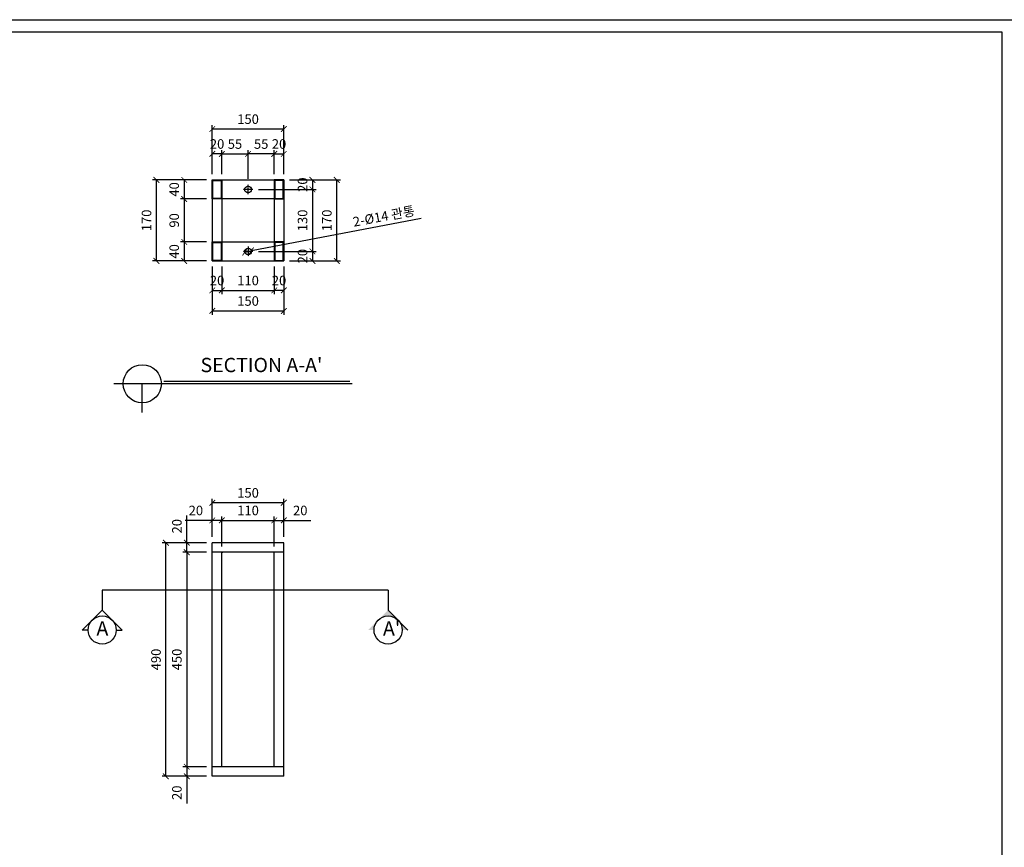
# Model space of a CAD drawing. Units: millimetres. Extents: x 44273 to 157362, y -100400 to -90498.
# Drawn here: x 66116 to 68181, y -98597 to -96861 of the extents above; entities that cross this region are included whole.
import ezdxf
from ezdxf.enums import TextEntityAlignment as Align

# ---------------------------------------------------------------- set-up
doc = ezdxf.new("R2010")
doc.units = ezdxf.units.MM
doc.header["$LTSCALE"] = 0.1
doc.linetypes.add('CENTER', pattern=[50.8, 31.75, -6.35, 6.35, -6.35])
for name, color, linetype in [('2', 2, 'Continuous'), ('4', 4, 'Continuous'), ('5', 5, 'Continuous')]:
    doc.layers.add(name, color=color, linetype=linetype)
doc.styles.add('DH-TEXT', font='txt')
doc.styles.get("Standard").update_dxf_attribs({"font": 'arial.ttf'})
doc.dimstyles.new('ISO-25', dxfattribs={"dimscale": 0.8, "dimtxt": 25, "dimasz": 15, "dimexe": 10, "dimexo": 15, "dimgap": 10, "dimtad": 1, "dimdec": 1, "dimdsep": 46, "dimtxsty": 'Standard', "dimblk": 'ARCHTICK', "dimcen": 2.5, "dimclrd": 5, "dimclre": 5, "dimadec": 0, "dimazin": 0, "dimtfac": 1, "dimtdec": 1, "dimtmove": 0, "dimatfit": 3, "dimldrblk": 'ARCHTICK', "dimfxl": 0, "dimarcsym": 0})

# ---------------------------------------------------------------- blocks, each defined once
blk = doc.blocks.new('_ArchTick')
at = {"color": 0, "linetype": 'ByBlock', "const_width": 0.15}
blk.add_lwpolyline([(-0.5, -0.5), (0.5, 0.5)], dxfattribs=at)
blk = doc.blocks.new('*D897')
at = {"color": 5, "lineweight": -2, "transparency": 16777216}
for p, q in [((66466.5, -97958.2), (66466.5, -97901.3)), ((66508, -97958.2), (66458.5, -97958.2)), ((66466.5, -97978.2), (66466.5, -97958.2)), ((66508, -97978.2), (66458.5, -97978.2))]:
    blk.add_line(p, q, dxfattribs=at)
at = {"layer": 'Defpoints', "color": 0, "transparency": 16777216}
for p in [(66466.5, -97958.2), (66520, -97958.2), (66520, -97978.2)]:
    blk.add_point(p, dxfattribs=at)
at = {"color": 5, "lineweight": -2, "transparency": 16777216, "xscale": 12, "yscale": 12, "zscale": 12}
for p, rotation in [((66466.5, -97958.2), 90), ((66466.5, -97978.2), 270)]:
    blk.add_blockref('_ArchTick', p, dxfattribs=dict(at, rotation=rotation))
at = {"color": 0, "transparency": 16777216, "insert": (66448.3, -97923.7), "char_height": 20, "attachment_point": 5, "rotation": 90}
blk.add_mtext('20', dxfattribs=at)
blk = doc.blocks.new('*D898')
at = {"color": 5, "lineweight": -2, "transparency": 16777216}
for p, q in [((66508, -97978.2), (66458.5, -97978.2)), ((66466.5, -97978.2), (66466.5, -98428.2)), ((66508, -98428.2), (66458.5, -98428.2))]:
    blk.add_line(p, q, dxfattribs=at)
at = {"layer": 'Defpoints', "color": 0, "transparency": 16777216}
for p in [(66520, -97978.2), (66466.5, -98428.2), (66520, -98428.2)]:
    blk.add_point(p, dxfattribs=at)
at = {"color": 5, "lineweight": -2, "transparency": 16777216, "xscale": 12, "yscale": 12, "zscale": 12}
for p, rotation in [((66466.5, -97978.2), 90), ((66466.5, -98428.2), 270)]:
    blk.add_blockref('_ArchTick', p, dxfattribs=dict(at, rotation=rotation))
at = {"color": 0, "transparency": 16777216, "insert": (66448.3, -98203.2), "char_height": 20, "attachment_point": 5, "rotation": 90}
blk.add_mtext('450', dxfattribs=at)
blk = doc.blocks.new('*D899')
at = {"color": 5, "lineweight": -2, "transparency": 16777216}
for p, q in [((66508, -98428.2), (66458.5, -98428.2)), ((66466.5, -98428.2), (66466.5, -98448.2)), ((66508, -98448.2), (66458.5, -98448.2)), ((66466.5, -98448.2), (66466.5, -98505.1))]:
    blk.add_line(p, q, dxfattribs=at)
at = {"layer": 'Defpoints', "color": 0, "transparency": 16777216}
for p in [(66520, -98428.2), (66466.5, -98448.2), (66520, -98448.2)]:
    blk.add_point(p, dxfattribs=at)
at = {"color": 5, "lineweight": -2, "transparency": 16777216, "xscale": 12, "yscale": 12, "zscale": 12}
for p, rotation in [((66466.5, -98428.2), 90), ((66466.5, -98448.2), 270)]:
    blk.add_blockref('_ArchTick', p, dxfattribs=dict(at, rotation=rotation))
at = {"color": 0, "transparency": 16777216, "insert": (66448.3, -98482.6), "char_height": 20, "attachment_point": 5, "rotation": 90}
blk.add_mtext('20', dxfattribs=at)
blk = doc.blocks.new('*D900')
at = {"color": 5, "lineweight": -2, "transparency": 16777216}
for p, q in [((66508, -97958.2), (66414.7, -97958.2)), ((66422.7, -98448.2), (66422.7, -97958.2)), ((66508, -98448.2), (66414.7, -98448.2))]:
    blk.add_line(p, q, dxfattribs=at)
at = {"layer": 'Defpoints', "color": 0, "transparency": 16777216}
for p in [(66422.7, -97958.2), (66520, -97958.2), (66520, -98448.2)]:
    blk.add_point(p, dxfattribs=at)
at = {"color": 5, "lineweight": -2, "transparency": 16777216, "xscale": 12, "yscale": 12, "zscale": 12}
for p, rotation in [((66422.7, -97958.2), 90), ((66422.7, -98448.2), 270)]:
    blk.add_blockref('_ArchTick', p, dxfattribs=dict(at, rotation=rotation))
at = {"color": 0, "transparency": 16777216, "insert": (66404.5, -98203.2), "char_height": 20, "attachment_point": 5, "rotation": 90}
blk.add_mtext('490', dxfattribs=at)
blk = doc.blocks.new('*D638')
at = {"color": 5, "lineweight": -2, "transparency": 16777216}
for p, q in [((66520, -97911.4), (66463.1, -97911.4)), ((66520, -97946.2), (66520, -97903.4)), ((66540, -97911.4), (66520, -97911.4)), ((66540, -97966.2), (66540, -97903.4))]:
    blk.add_line(p, q, dxfattribs=at)
at = {"layer": 'Defpoints', "color": 0, "transparency": 16777216}
for p in [(66520, -97911.4), (66520, -97958.2), (66540, -97978.2)]:
    blk.add_point(p, dxfattribs=at)
at = {"color": 5, "lineweight": -2, "transparency": 16777216, "xscale": 12, "yscale": 12, "zscale": 12, "rotation": 180}
blk.add_blockref('_ArchTick', (66520, -97911.4), dxfattribs=at)
at = {"color": 5, "lineweight": -2, "transparency": 16777216, "xscale": 12, "yscale": 12, "zscale": 12}
blk.add_blockref('_ArchTick', (66540, -97911.4), dxfattribs=at)
at = {"color": 0, "transparency": 16777216, "insert": (66485.5, -97893.2), "char_height": 20, "attachment_point": 5}
blk.add_mtext('20', dxfattribs=at)
blk = doc.blocks.new('*D639')
at = {"color": 5, "lineweight": -2, "transparency": 16777216}
for p, q in [((66540, -97966.2), (66540, -97903.4)), ((66540, -97911.4), (66650, -97911.4)), ((66650, -97966.2), (66650, -97903.4))]:
    blk.add_line(p, q, dxfattribs=at)
at = {"layer": 'Defpoints', "color": 0, "transparency": 16777216}
for p in [(66650, -97911.4), (66540, -97978.2), (66650, -97978.2)]:
    blk.add_point(p, dxfattribs=at)
at = {"color": 5, "lineweight": -2, "transparency": 16777216, "xscale": 12, "yscale": 12, "zscale": 12, "rotation": 180}
blk.add_blockref('_ArchTick', (66540, -97911.4), dxfattribs=at)
at = {"color": 5, "lineweight": -2, "transparency": 16777216, "xscale": 12, "yscale": 12, "zscale": 12}
blk.add_blockref('_ArchTick', (66650, -97911.4), dxfattribs=at)
at = {"color": 0, "transparency": 16777216, "insert": (66595, -97893.2), "char_height": 20, "attachment_point": 5}
blk.add_mtext('110', dxfattribs=at)
blk = doc.blocks.new('*D901')
at = {"color": 5, "lineweight": -2, "transparency": 16777216}
for p, q in [((66650, -97966.2), (66650, -97903.4)), ((66650, -97911.4), (66670, -97911.4)), ((66670, -97946.2), (66670, -97903.4)), ((66670, -97911.4), (66726.9, -97911.4))]:
    blk.add_line(p, q, dxfattribs=at)
at = {"layer": 'Defpoints', "color": 0, "transparency": 16777216}
for p in [(66670, -97911.4), (66670, -97958.2), (66650, -97978.2)]:
    blk.add_point(p, dxfattribs=at)
at = {"color": 5, "lineweight": -2, "transparency": 16777216, "xscale": 12, "yscale": 12, "zscale": 12, "rotation": 180}
blk.add_blockref('_ArchTick', (66650, -97911.4), dxfattribs=at)
at = {"color": 5, "lineweight": -2, "transparency": 16777216, "xscale": 12, "yscale": 12, "zscale": 12}
blk.add_blockref('_ArchTick', (66670, -97911.4), dxfattribs=at)
at = {"color": 0, "transparency": 16777216, "insert": (66704.5, -97893.2), "char_height": 20, "attachment_point": 5}
blk.add_mtext('20', dxfattribs=at)
blk = doc.blocks.new('*D640')
at = {"color": 5, "lineweight": -2, "transparency": 16777216}
for p, q in [((66520, -97946.2), (66520, -97866.5)), ((66670, -97874.5), (66520, -97874.5)), ((66670, -97946.2), (66670, -97866.5))]:
    blk.add_line(p, q, dxfattribs=at)
at = {"layer": 'Defpoints', "color": 0, "transparency": 16777216}
for p in [(66520, -97874.5), (66520, -97958.2), (66670, -97958.2)]:
    blk.add_point(p, dxfattribs=at)
at = {"color": 5, "lineweight": -2, "transparency": 16777216, "xscale": 12, "yscale": 12, "zscale": 12, "rotation": 180}
blk.add_blockref('_ArchTick', (66520, -97874.5), dxfattribs=at)
at = {"color": 5, "lineweight": -2, "transparency": 16777216, "xscale": 12, "yscale": 12, "zscale": 12}
blk.add_blockref('_ArchTick', (66670, -97874.5), dxfattribs=at)
at = {"color": 0, "transparency": 16777216, "insert": (66595, -97856.3), "char_height": 20, "attachment_point": 5}
blk.add_mtext('150', dxfattribs=at)
blk = doc.blocks.new('*D825')
at = {"color": 5, "lineweight": -2, "transparency": 16777216}
for p, q in [((66508, -97197.3), (66453, -97197.3)), ((66461, -97197.3), (66461, -97237.3)), ((66508, -97237.3), (66453, -97237.3))]:
    blk.add_line(p, q, dxfattribs=at)
at = {"layer": 'Defpoints', "color": 0, "transparency": 16777216}
for p in [(66520, -97197.3), (66461, -97237.3), (66520, -97237.3)]:
    blk.add_point(p, dxfattribs=at)
at = {"color": 5, "lineweight": -2, "transparency": 16777216, "xscale": 12, "yscale": 12, "zscale": 12}
for p, rotation in [((66461, -97197.3), 90), ((66461, -97237.3), 270)]:
    blk.add_blockref('_ArchTick', p, dxfattribs=dict(at, rotation=rotation))
at = {"color": 0, "transparency": 16777216, "insert": (66442.7, -97217.3), "char_height": 20, "attachment_point": 5, "rotation": 90}
blk.add_mtext('40', dxfattribs=at)
blk = doc.blocks.new('*D826')
at = {"color": 5, "lineweight": -2, "transparency": 16777216}
for p, q in [((66508, -97237.3), (66453, -97237.3)), ((66461, -97237.3), (66461, -97327.3)), ((66508, -97327.3), (66453, -97327.3))]:
    blk.add_line(p, q, dxfattribs=at)
at = {"layer": 'Defpoints', "color": 0, "transparency": 16777216}
for p in [(66520, -97237.3), (66461, -97327.3), (66520, -97327.3)]:
    blk.add_point(p, dxfattribs=at)
at = {"color": 5, "lineweight": -2, "transparency": 16777216, "xscale": 12, "yscale": 12, "zscale": 12}
for p, rotation in [((66461, -97237.3), 90), ((66461, -97327.3), 270)]:
    blk.add_blockref('_ArchTick', p, dxfattribs=dict(at, rotation=rotation))
at = {"color": 0, "transparency": 16777216, "insert": (66442.7, -97282.3), "char_height": 20, "attachment_point": 5, "rotation": 90}
blk.add_mtext('90', dxfattribs=at)
blk = doc.blocks.new('*D777')
at = {"color": 5, "lineweight": -2, "transparency": 16777216}
for p, q in [((66508, -97327.3), (66453, -97327.3)), ((66461, -97327.3), (66461, -97367.3)), ((66508, -97367.3), (66453, -97367.3))]:
    blk.add_line(p, q, dxfattribs=at)
at = {"layer": 'Defpoints', "color": 0, "transparency": 16777216}
for p in [(66520, -97327.3), (66461, -97367.3), (66520, -97367.3)]:
    blk.add_point(p, dxfattribs=at)
at = {"color": 5, "lineweight": -2, "transparency": 16777216, "xscale": 12, "yscale": 12, "zscale": 12}
for p, rotation in [((66461, -97327.3), 90), ((66461, -97367.3), 270)]:
    blk.add_blockref('_ArchTick', p, dxfattribs=dict(at, rotation=rotation))
at = {"color": 0, "transparency": 16777216, "insert": (66442.7, -97347.3), "char_height": 20, "attachment_point": 5, "rotation": 90}
blk.add_mtext('40', dxfattribs=at)
blk = doc.blocks.new('*D778')
at = {"color": 5, "lineweight": -2, "transparency": 16777216}
for p, q in [((66508, -97197.3), (66394.8, -97197.3)), ((66402.8, -97367.3), (66402.8, -97197.3)), ((66508, -97367.3), (66394.8, -97367.3))]:
    blk.add_line(p, q, dxfattribs=at)
at = {"layer": 'Defpoints', "color": 0, "transparency": 16777216}
for p in [(66402.8, -97197.3), (66520, -97197.3), (66520, -97367.3)]:
    blk.add_point(p, dxfattribs=at)
at = {"color": 5, "lineweight": -2, "transparency": 16777216, "xscale": 12, "yscale": 12, "zscale": 12}
for p, rotation in [((66402.8, -97197.3), 90), ((66402.8, -97367.3), 270)]:
    blk.add_blockref('_ArchTick', p, dxfattribs=dict(at, rotation=rotation))
at = {"color": 0, "transparency": 16777216, "insert": (66384.6, -97282.3), "char_height": 20, "attachment_point": 5, "rotation": 90}
blk.add_mtext('170', dxfattribs=at)
blk = doc.blocks.new('*D779')
at = {"color": 5, "lineweight": -2, "transparency": 16777216}
for p, q in [((66520, -97185.3), (66520, -97134.8)), ((66540, -97185.3), (66540, -97134.8)), ((66540, -97142.8), (66520, -97142.8))]:
    blk.add_line(p, q, dxfattribs=at)
at = {"layer": 'Defpoints', "color": 0, "transparency": 16777216}
for p in [(66520, -97142.8), (66520, -97197.3), (66540, -97197.3)]:
    blk.add_point(p, dxfattribs=at)
at = {"color": 5, "lineweight": -2, "transparency": 16777216, "xscale": 12, "yscale": 12, "zscale": 12, "rotation": 180}
blk.add_blockref('_ArchTick', (66520, -97142.8), dxfattribs=at)
at = {"color": 5, "lineweight": -2, "transparency": 16777216, "xscale": 12, "yscale": 12, "zscale": 12}
blk.add_blockref('_ArchTick', (66540, -97142.8), dxfattribs=at)
at = {"color": 0, "transparency": 16777216, "insert": (66530, -97124.6), "char_height": 20, "attachment_point": 5}
blk.add_mtext('20', dxfattribs=at)
blk = doc.blocks.new('*D780')
at = {"color": 5, "lineweight": -2, "transparency": 16777216}
for p, q in [((66540, -97185.3), (66540, -97134.8)), ((66595, -97195.1), (66595, -97134.8)), ((66540, -97142.8), (66595, -97142.8))]:
    blk.add_line(p, q, dxfattribs=at)
at = {"layer": 'Defpoints', "color": 0, "transparency": 16777216}
for p in [(66595, -97142.8), (66540, -97197.3), (66595, -97207.1)]:
    blk.add_point(p, dxfattribs=at)
at = {"color": 5, "lineweight": -2, "transparency": 16777216, "xscale": 12, "yscale": 12, "zscale": 12, "rotation": 180}
blk.add_blockref('_ArchTick', (66540, -97142.8), dxfattribs=at)
at = {"color": 5, "lineweight": -2, "transparency": 16777216, "xscale": 12, "yscale": 12, "zscale": 12}
blk.add_blockref('_ArchTick', (66595, -97142.8), dxfattribs=at)
at = {"color": 0, "transparency": 16777216, "insert": (66567.5, -97124.7), "char_height": 20, "attachment_point": 5}
blk.add_mtext('55', dxfattribs=at)
blk = doc.blocks.new('*D781')
at = {"color": 5, "lineweight": -2, "transparency": 16777216}
for p, q in [((66650, -97185.3), (66650, -97134.8)), ((66670, -97185.3), (66670, -97134.8)), ((66650, -97142.8), (66670, -97142.8))]:
    blk.add_line(p, q, dxfattribs=at)
at = {"layer": 'Defpoints', "color": 0, "transparency": 16777216}
for p in [(66670, -97142.8), (66650, -97197.3), (66670, -97197.3)]:
    blk.add_point(p, dxfattribs=at)
at = {"color": 5, "lineweight": -2, "transparency": 16777216, "xscale": 12, "yscale": 12, "zscale": 12, "rotation": 180}
blk.add_blockref('_ArchTick', (66650, -97142.8), dxfattribs=at)
at = {"color": 5, "lineweight": -2, "transparency": 16777216, "xscale": 12, "yscale": 12, "zscale": 12}
blk.add_blockref('_ArchTick', (66670, -97142.8), dxfattribs=at)
at = {"color": 0, "transparency": 16777216, "insert": (66660, -97124.6), "char_height": 20, "attachment_point": 5}
blk.add_mtext('20', dxfattribs=at)
blk = doc.blocks.new('*D578')
at = {"color": 5, "lineweight": -2, "transparency": 16777216}
for p, q in [((66520, -97185.3), (66520, -97082.7)), ((66670, -97090.7), (66520, -97090.7)), ((66670, -97185.3), (66670, -97082.7))]:
    blk.add_line(p, q, dxfattribs=at)
at = {"layer": 'Defpoints', "color": 0, "transparency": 16777216}
for p in [(66520, -97090.7), (66520, -97197.3), (66670, -97197.3)]:
    blk.add_point(p, dxfattribs=at)
at = {"color": 5, "lineweight": -2, "transparency": 16777216, "xscale": 12, "yscale": 12, "zscale": 12, "rotation": 180}
blk.add_blockref('_ArchTick', (66520, -97090.7), dxfattribs=at)
at = {"color": 5, "lineweight": -2, "transparency": 16777216, "xscale": 12, "yscale": 12, "zscale": 12}
blk.add_blockref('_ArchTick', (66670, -97090.7), dxfattribs=at)
at = {"color": 0, "transparency": 16777216, "insert": (66595, -97072.5), "char_height": 20, "attachment_point": 5}
blk.add_mtext('150', dxfattribs=at)
blk = doc.blocks.new('*D812')
at = {"color": 5, "lineweight": -2, "transparency": 16777216}
for p, q in [((66682, -97197.3), (66738.1, -97197.3)), ((66730.1, -97197.3), (66730.1, -97217.3)), ((66617.2, -97217.3), (66738.1, -97217.3))]:
    blk.add_line(p, q, dxfattribs=at)
at = {"layer": 'Defpoints', "color": 0, "transparency": 16777216}
for p in [(66670, -97197.3), (66605.2, -97217.3), (66730.1, -97217.3)]:
    blk.add_point(p, dxfattribs=at)
at = {"color": 5, "lineweight": -2, "transparency": 16777216, "xscale": 12, "yscale": 12, "zscale": 12}
for p, rotation in [((66730.1, -97197.3), 90), ((66730.1, -97217.3), 270)]:
    blk.add_blockref('_ArchTick', p, dxfattribs=dict(at, rotation=rotation))
at = {"color": 0, "transparency": 16777216, "insert": (66711.9, -97207.3), "char_height": 20, "attachment_point": 5, "rotation": 90}
blk.add_mtext('20', dxfattribs=at)
blk = doc.blocks.new('*D813')
at = {"color": 5, "lineweight": -2, "transparency": 16777216}
for p, q in [((66617.2, -97217.3), (66738.1, -97217.3)), ((66730.1, -97217.3), (66730.1, -97347.3)), ((66617.2, -97347.3), (66738.1, -97347.3))]:
    blk.add_line(p, q, dxfattribs=at)
at = {"layer": 'Defpoints', "color": 0, "transparency": 16777216}
for p in [(66605.2, -97217.3), (66605.2, -97347.3), (66730.1, -97347.3)]:
    blk.add_point(p, dxfattribs=at)
at = {"color": 5, "lineweight": -2, "transparency": 16777216, "xscale": 12, "yscale": 12, "zscale": 12}
for p, rotation in [((66730.1, -97217.3), 90), ((66730.1, -97347.3), 270)]:
    blk.add_blockref('_ArchTick', p, dxfattribs=dict(at, rotation=rotation))
at = {"color": 0, "transparency": 16777216, "insert": (66711.9, -97282.3), "char_height": 20, "attachment_point": 5, "rotation": 90}
blk.add_mtext('130', dxfattribs=at)
blk = doc.blocks.new('*D814')
at = {"color": 5, "lineweight": -2, "transparency": 16777216}
for p, q in [((66617.2, -97347.3), (66738.1, -97347.3)), ((66730.1, -97347.3), (66730.1, -97367.3)), ((66682, -97367.3), (66738.1, -97367.3))]:
    blk.add_line(p, q, dxfattribs=at)
at = {"layer": 'Defpoints', "color": 0, "transparency": 16777216}
for p in [(66605.2, -97347.3), (66670, -97367.3), (66730.1, -97367.3)]:
    blk.add_point(p, dxfattribs=at)
at = {"color": 5, "lineweight": -2, "transparency": 16777216, "xscale": 12, "yscale": 12, "zscale": 12}
for p, rotation in [((66730.1, -97347.3), 90), ((66730.1, -97367.3), 270)]:
    blk.add_blockref('_ArchTick', p, dxfattribs=dict(at, rotation=rotation))
at = {"color": 0, "transparency": 16777216, "insert": (66711.9, -97357.3), "char_height": 20, "attachment_point": 5, "rotation": 90}
blk.add_mtext('20', dxfattribs=at)
blk = doc.blocks.new('*D579')
at = {"color": 5, "lineweight": -2, "transparency": 16777216}
for p, q in [((66682, -97197.3), (66789.1, -97197.3)), ((66781.1, -97367.3), (66781.1, -97197.3)), ((66682, -97367.3), (66789.1, -97367.3))]:
    blk.add_line(p, q, dxfattribs=at)
at = {"layer": 'Defpoints', "color": 0, "transparency": 16777216}
for p in [(66670, -97197.3), (66781.1, -97197.3), (66670, -97367.3)]:
    blk.add_point(p, dxfattribs=at)
at = {"color": 5, "lineweight": -2, "transparency": 16777216, "xscale": 12, "yscale": 12, "zscale": 12}
for p, rotation in [((66781.1, -97197.3), 90), ((66781.1, -97367.3), 270)]:
    blk.add_blockref('_ArchTick', p, dxfattribs=dict(at, rotation=rotation))
at = {"color": 0, "transparency": 16777216, "insert": (66762.9, -97282.3), "char_height": 20, "attachment_point": 5, "rotation": 90}
blk.add_mtext('170', dxfattribs=at)
blk = doc.blocks.new('*D580')
at = {"color": 5, "lineweight": -2, "transparency": 16777216}
for p, q in [((66595, -97195.1), (66595, -97134.8)), ((66650, -97185.3), (66650, -97134.8)), ((66650, -97142.8), (66595, -97142.8))]:
    blk.add_line(p, q, dxfattribs=at)
at = {"layer": 'Defpoints', "color": 0, "transparency": 16777216}
for p in [(66595, -97142.8), (66650, -97197.3), (66595, -97207.1)]:
    blk.add_point(p, dxfattribs=at)
at = {"color": 5, "lineweight": -2, "transparency": 16777216, "xscale": 12, "yscale": 12, "zscale": 12, "rotation": 180}
blk.add_blockref('_ArchTick', (66595, -97142.8), dxfattribs=at)
at = {"color": 5, "lineweight": -2, "transparency": 16777216, "xscale": 12, "yscale": 12, "zscale": 12}
blk.add_blockref('_ArchTick', (66650, -97142.8), dxfattribs=at)
at = {"color": 0, "transparency": 16777216, "insert": (66622.5, -97124.7), "char_height": 20, "attachment_point": 5}
blk.add_mtext('55', dxfattribs=at)
blk = doc.blocks.new('*D606')
at = {"color": 5, "lineweight": -2, "transparency": 16777216}
for p, q in [((66540, -97379.3), (66540, -97437.1)), ((66650, -97379.3), (66650, -97437.1)), ((66540, -97429.1), (66650, -97429.1))]:
    blk.add_line(p, q, dxfattribs=at)
at = {"layer": 'Defpoints', "color": 0, "transparency": 16777216}
for p in [(66540, -97367.3), (66650, -97367.3), (66650, -97429.1)]:
    blk.add_point(p, dxfattribs=at)
at = {"color": 5, "lineweight": -2, "transparency": 16777216, "xscale": 12, "yscale": 12, "zscale": 12, "rotation": 180}
blk.add_blockref('_ArchTick', (66540, -97429.1), dxfattribs=at)
at = {"color": 5, "lineweight": -2, "transparency": 16777216, "xscale": 12, "yscale": 12, "zscale": 12}
blk.add_blockref('_ArchTick', (66650, -97429.1), dxfattribs=at)
at = {"color": 0, "transparency": 16777216, "insert": (66595, -97410.9), "char_height": 20, "attachment_point": 5}
blk.add_mtext('110', dxfattribs=at)
blk = doc.blocks.new('*D607')
at = {"color": 5, "lineweight": -2, "transparency": 16777216}
for p, q in [((66650, -97379.3), (66650, -97437.1)), ((66670, -97379.3), (66670, -97437.1)), ((66670, -97429.1), (66650, -97429.1))]:
    blk.add_line(p, q, dxfattribs=at)
at = {"layer": 'Defpoints', "color": 0, "transparency": 16777216}
for p in [(66650, -97367.3), (66670, -97367.3), (66650, -97429.1)]:
    blk.add_point(p, dxfattribs=at)
at = {"color": 5, "lineweight": -2, "transparency": 16777216, "xscale": 12, "yscale": 12, "zscale": 12, "rotation": 180}
blk.add_blockref('_ArchTick', (66650, -97429.1), dxfattribs=at)
at = {"color": 5, "lineweight": -2, "transparency": 16777216, "xscale": 12, "yscale": 12, "zscale": 12}
blk.add_blockref('_ArchTick', (66670, -97429.1), dxfattribs=at)
at = {"color": 0, "transparency": 16777216, "insert": (66660, -97410.9), "char_height": 20, "attachment_point": 5}
blk.add_mtext('20', dxfattribs=at)
blk = doc.blocks.new('*D608')
at = {"color": 5, "lineweight": -2, "transparency": 16777216}
for p, q in [((66520, -97379.3), (66520, -97480.1)), ((66670, -97379.3), (66670, -97480.1)), ((66520, -97472.1), (66670, -97472.1))]:
    blk.add_line(p, q, dxfattribs=at)
at = {"layer": 'Defpoints', "color": 0, "transparency": 16777216}
for p in [(66520, -97367.3), (66670, -97367.3), (66670, -97472.1)]:
    blk.add_point(p, dxfattribs=at)
at = {"color": 5, "lineweight": -2, "transparency": 16777216, "xscale": 12, "yscale": 12, "zscale": 12, "rotation": 180}
blk.add_blockref('_ArchTick', (66520, -97472.1), dxfattribs=at)
at = {"color": 5, "lineweight": -2, "transparency": 16777216, "xscale": 12, "yscale": 12, "zscale": 12}
blk.add_blockref('_ArchTick', (66670, -97472.1), dxfattribs=at)
at = {"color": 0, "transparency": 16777216, "insert": (66595, -97453.9), "char_height": 20, "attachment_point": 5}
blk.add_mtext('150', dxfattribs=at)
blk = doc.blocks.new('*D609')
at = {"color": 5, "lineweight": -2, "transparency": 16777216}
for p, q in [((66520, -97379.3), (66520, -97437.1)), ((66540, -97379.3), (66540, -97437.1)), ((66520, -97429.1), (66540, -97429.1))]:
    blk.add_line(p, q, dxfattribs=at)
at = {"layer": 'Defpoints', "color": 0, "transparency": 16777216}
for p in [(66520, -97367.3), (66540, -97367.3), (66540, -97429.1)]:
    blk.add_point(p, dxfattribs=at)
at = {"color": 5, "lineweight": -2, "transparency": 16777216, "xscale": 12, "yscale": 12, "zscale": 12, "rotation": 180}
blk.add_blockref('_ArchTick', (66520, -97429.1), dxfattribs=at)
at = {"color": 5, "lineweight": -2, "transparency": 16777216, "xscale": 12, "yscale": 12, "zscale": 12}
blk.add_blockref('_ArchTick', (66540, -97429.1), dxfattribs=at)
at = {"color": 0, "transparency": 16777216, "insert": (66530, -97410.9), "char_height": 20, "attachment_point": 5}
blk.add_mtext('20', dxfattribs=at)
blk = doc.blocks.new('*D603')
at = {"color": 5, "lineweight": -2, "transparency": 16777216}
for p in [(66958.3, -97278), (66588.1, -97348.7)]:
    blk.add_line(p, (66601.9, -97346), dxfattribs=at)
at = {"layer": 'Defpoints', "color": 0, "transparency": 16777216}
for p in [(66588.1, -97348.7), (66601.9, -97346)]:
    blk.add_point(p, dxfattribs=at)
at = {"color": 5, "lineweight": -2, "transparency": 16777216, "xscale": 12, "yscale": 12, "zscale": 12}
for p, rotation in [((66588.1, -97348.7), 10.79899739767221), ((66601.9, -97346), 190.7989973976722)]:
    blk.add_blockref('_ArchTick', p, dxfattribs=dict(at, rotation=rotation))
at = {"color": 0, "transparency": 16777216, "insert": (66879.8, -97273.5), "char_height": 20, "attachment_point": 5, "rotation": 10.799}
blk.add_mtext('2-%%C14 {\\fGulim|b0|i0|c129|p50;관통}', dxfattribs=at)

msp = doc.modelspace()

# ---------------------------------------------------------------- hatches: boundary and pattern name
at = {"linetype": 'ByBlock', "lineweight": -2}
h = msp.add_hatch(color=256, dxfattribs=at)
h.paths.add_polyline_path([(66930.49, -98141.34), (66909.63, -98120.48, -0.1989124), (66918.27, -98141.34)])
h.paths.add_polyline_path([(66909.63, -98120.48), (66888.77, -98099.63), (66867.91, -98120.48, -0.1989124), (66888.77, -98111.84, -0.1989124)])
h.paths.add_polyline_path([(66859.27, -98141.34, -0.1989124), (66867.91, -98120.48), (66847.05, -98141.34)])

# ---------------------------------------------------------------- linework, layer by layer
for p, q in [((66520.01, -97197.34), (66520.01, -97367.34)), ((66520.01, -97197.34), (66670.01, -97197.34)), ((66670.01, -97197.34), (66670.01, -97367.34)), ((66670.01, -97237.34), (66520.01, -97237.34)), ((66540.01, -97229.34), (66540.01, -97252.98)), ((66540.2, -97237.34), (66540.2, -97327.34)), ((66650.01, -97237.34), (66650.01, -97327.34)), ((66520.01, -97327.34), (66670.01, -97327.34)), ((66520.01, -97367.34), (66670.01, -97367.34)), ((66520.01, -98448.18), (66520.01, -97958.18)), ((66670.01, -97958.18), (66520.01, -97958.18)), ((66670.01, -98448.18), (66670.01, -97958.18)), ((66670.01, -97978.18), (66520.01, -97978.18)), ((66540.01, -98428.18), (66540.01, -97978.18)), ((66540.01, -97979.18), (66541.01, -97979.18)), ((66541.01, -97978.18), (66541.01, -97979.18)), ((66650.01, -98428.18), (66650.01, -97978.18)), ((66670.01, -98428.18), (66520.01, -98428.18)), ((66670.01, -98448.18), (66520.01, -98448.18))]:
    msp.add_line(p, q)
at = {"color": 1, "linetype": 'CENTER'}
for p, q in [((66605.21, -97217.34), (66584.81, -97217.34)), ((66595.01, -97227.54), (66595.01, -97207.14)), ((66595.01, -97337.14), (66595.01, -97357.54)), ((66605.21, -97347.34), (66584.81, -97347.34))]:
    msp.add_line(p, q, dxfattribs=at)
at = {"linetype": 'ByBlock', "lineweight": -2}
for p, q in [((66888.77, -98057.81, 0), (66289.01, -98057.81, 0)), ((66289.01, -98057.81, 0), (66289.01, -98099.63, 0)), ((66888.77, -98057.81, 0), (66888.77, -98099.63, 0)), ((66289.01, -98099.63, 0), (66247.3, -98141.34, 0)), ((66289.01, -98099.63, 0), (66330.73, -98141.34, 0)), ((66888.77, -98099.63, 0), (66930.49, -98141.34, 0)), ((66259.52, -98141.34, 0), (66247.3, -98141.34, 0)), ((66318.51, -98141.34, 0), (66330.73, -98141.34, 0))]:
    msp.add_line(p, q, dxfattribs=at)
for points in [[(68177.12, -96887.51), (64694.56, -96887.51), (64694.56, -99738.49), (68177.12, -99738.49)], [(66520.01, -97237.34), (66520.01, -97197.34), (66540.01, -97197.34), (66540.01, -97237.34)], [(66521.21, -97236.14), (66521.21, -97198.54), (66538.81, -97198.54), (66538.81, -97236.14)], [(66670.01, -97237.34), (66670.01, -97197.34), (66650.01, -97197.34), (66650.01, -97237.34)], [(66668.81, -97236.14), (66668.81, -97198.54), (66651.21, -97198.54), (66651.21, -97236.14)], [(66520.01, -97367.34), (66520.01, -97327.34), (66540.01, -97327.34), (66540.01, -97367.34)], [(66521.21, -97366.14), (66521.21, -97328.54), (66538.81, -97328.54), (66538.81, -97366.14)], [(66650.01, -97327.34), (66650.01, -97367.34), (66670.01, -97367.34), (66670.01, -97327.34)], [(66651.21, -97328.54), (66651.21, -97366.14), (66668.81, -97366.14), (66668.81, -97328.54)]]:
    msp.add_lwpolyline(points, close=True)
for centre in [(66595.01, -97217.34), (66595.01, -97347.34)]:
    msp.add_circle(centre, 7)
for centre in [(66289.01, -98141.34, 0), (66888.77, -98141.34, 0)]:
    msp.add_circle(centre, 29.5, dxfattribs=at)
at = {"layer": '2'}
msp.add_lwpolyline([(68774.11, -99764.67), (64668.38, -99764.67), (64668.38, -96861.34), (68774.11, -96861.34)], close=True, dxfattribs=at)
at = {"layer": '4'}
for p, q in [((66813.16, -97624.93), (66313.16, -97624.93)), ((66373.16, -97684.93), (66373.16, -97624.93))]:
    msp.add_line(p, q, dxfattribs=at)
msp.add_circle((66373.16, -97624.93), 40, dxfattribs=at)
at = {"layer": '5'}
msp.add_line((66808.16, -97619.93), (66418.16, -97619.93), dxfattribs=at)

# ---------------------------------------------------------------- texts
at = {"linetype": 'ByBlock', "lineweight": -2, "style": 'DH-TEXT'}
for s, p in [('A', (66276.92, -98137.94, 0.76)), ("A'", (66877.99, -98137.94, 0.76))]:
    msp.add_text(s, height=30, dxfattribs=at).set_placement(p, align=Align.MIDDLE_LEFT)
at = {"insert": (66495.28, -97570.55), "char_height": 30, "attachment_point": 1}
msp.add_mtext_dynamic_manual_height_columns("{\\fGulim|b0|i0|c129|p50;SECTION A-A'}", width=368.7487, gutter_width=12.5, heights=[65.34], dxfattribs=at)

# ---------------------------------------------------------------- dimensions: what is measured, and where the dimension line sits
for base, p1, p2, picture, middle in [((66520.01, -97090.71), (66670.01, -97197.34), (66520.01, -97197.34), '*D578', (66595.01, -97072.5)), ((66595.01, -97142.82), (66540.01, -97197.34), (66595.01, -97207.14), '*D780', (66567.51, -97124.65)), ((66670.01, -97472.1), (66520.01, -97367.34), (66670.01, -97367.34), '*D608', (66595.01, -97453.89)), ((66650.01, -97429.11), (66540.01, -97367.34), (66650.01, -97367.34), '*D606', (66595.01, -97410.9)), ((66520.01, -97874.47), (66670.01, -97958.18), (66520.01, -97958.18), '*D640', (66595.01, -97856.26)), ((66520.01, -97911.39), (66540.01, -97978.18), (66520.01, -97958.18), '*D638', (66485.55, -97893.18)), ((66650.01, -97911.39), (66540.01, -97978.18), (66650.01, -97978.18), '*D639', (66595.01, -97893.18)), ((66670.01, -97911.39), (66650.01, -97978.18), (66670.01, -97958.18), '*D901', (66704.47, -97893.18))]:
    dim = msp.add_linear_dim(base=base, p1=p1, p2=p2, dimstyle='ISO-25')
    dim.commit()
    dim.dimension.update_dxf_attribs({"geometry": picture, "text_midpoint": middle})
for base, p1, p2, picture, middle in [((66520.01, -97142.82), (66540.01, -97197.34), (66520.01, -97197.34), '*D779', (66530.01, -97142.82)), ((66670.01, -97142.82), (66650.01, -97197.34), (66670.01, -97197.34), '*D781', (66660.01, -97142.82)), ((66540.01, -97429.11), (66520.01, -97367.34), (66540.01, -97367.34), '*D609', (66530.01, -97429.11))]:
    dim = msp.add_linear_dim(base=base, p1=p1, p2=p2, dimstyle='ISO-25')
    dim.commit()
    dim.dimension.update_dxf_attribs({"geometry": picture, "text_midpoint": middle, "dimtype": 160})
for base, p1, p2, angle, picture, middle in [((66595.01, -97142.82), (66650.01, -97197.34), (66595.01, -97207.14), 180, '*D580', (66622.51, -97124.65)), ((66402.85, -97197.34), (66520.01, -97367.34), (66520.01, -97197.34), 90, '*D778', (66384.64, -97282.34)), ((66781.15, -97197.34), (66670.01, -97367.34), (66670.01, -97197.34), 90, '*D579', (66762.93, -97282.34)), ((66730.14, -97347.34), (66605.21, -97217.34), (66605.21, -97347.34), 90, '*D813', (66711.92, -97282.34)), ((66460.96, -97327.34), (66520.01, -97237.34), (66520.01, -97327.34), 90, '*D826', (66442.74, -97282.34)), ((66466.48, -97958.18), (66520.01, -97978.18), (66520.01, -97958.18), 90, '*D897', (66448.27, -97923.72)), ((66422.69, -97958.18), (66520.01, -98448.18), (66520.01, -97958.18), 90, '*D900', (66404.48, -98203.18)), ((66466.48, -98428.18), (66520.01, -97978.18), (66520.01, -98428.18), 90, '*D898', (66448.27, -98203.18)), ((66466.48, -98448.18), (66520.01, -98428.18), (66520.01, -98448.18), 90, '*D899', (66448.27, -98482.65))]:
    dim = msp.add_linear_dim(base=base, p1=p1, p2=p2, angle=angle, dimstyle='ISO-25')
    dim.commit()
    dim.dimension.update_dxf_attribs({"geometry": picture, "text_midpoint": middle})
for base, p1, p2, angle, picture, middle in [((66460.96, -97237.34), (66520.01, -97197.34), (66520.01, -97237.34), 90, '*D825', (66460.96, -97217.34)), ((66730.14, -97217.34), (66670.01, -97197.34), (66605.21, -97217.34), 90, '*D812', (66730.14, -97207.34)), ((66460.96, -97367.34), (66520.01, -97327.34), (66520.01, -97367.34), 90, '*D777', (66460.96, -97347.34)), ((66730.14, -97367.34), (66605.21, -97347.34), (66670.01, -97367.34), 90, '*D814', (66730.14, -97357.34)), ((66650.01, -97429.11), (66670.01, -97367.34), (66650.01, -97367.34), 180, '*D607', (66660.01, -97429.11))]:
    dim = msp.add_linear_dim(base=base, p1=p1, p2=p2, angle=angle, dimstyle='ISO-25')
    dim.commit()
    dim.dimension.update_dxf_attribs({"geometry": picture, "text_midpoint": middle, "dimtype": 160})
dim = msp.add_diameter_dim_2p(p1=(66588.13, -97348.65), p2=(66601.89, -97346.03), text='2-%%C14 {\\fGulim|b0|i0|c129|p50;관통}', dimstyle='ISO-25')
dim.commit()
dim.dimension.update_dxf_attribs({"geometry": '*D603', "text_midpoint": (66883.34, -97292.34), "dimtype": 163})

doc.saveas('drawing.dxf')
